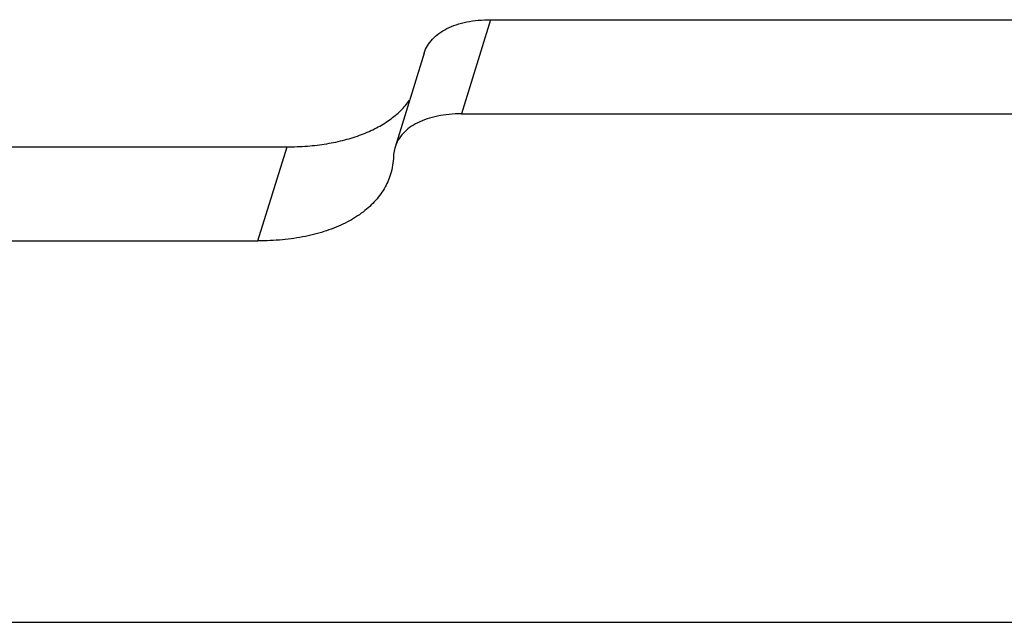
# Model space of a CAD drawing. Units: inches. Extents: x 0 to 17, y 0 to 11.
# Drawn here: x 4.8 to 5.8, y 2.9 to 3.5 of the extents above; entities that cross this region are included whole.
import ezdxf

# ---------------------------------------------------------------- set-up
doc = ezdxf.new("R2010")
doc.units = ezdxf.units.IN
doc.header["$LTSCALE"] = 0.935
doc.header["$MEASUREMENT"] = 0
doc.layers.get('0').update_dxf_attribs({"linetype": 'CONTINUOUS'})

msp = doc.modelspace()

# ---------------------------------------------------------------- linework, layer by layer
at = {"color": 7, "linetype": 'Continuous'}
for p, q in [((5.2809, 3.46485), (5.25405, 3.37833)), ((5.2809, 3.46485), (5.95788, 3.46485)), ((5.21991, 3.43421), (5.19307, 3.34769)), ((5.25405, 3.37833), (5.93103, 3.37833)), ((4.63239, 3.34801), (5.09377, 3.34801)), ((5.06692, 3.26149), (5.09377, 3.34801)), ((4.60555, 3.26149), (5.06692, 3.26149)), ((3.85565, 2.91096), (6.15945, 2.91096))]:
    msp.add_line(p, q, dxfattribs=at)
for points, knots in [([(5.21991, 3.43421), (5.22063, 3.43652), (5.22266, 3.44107), (5.22728, 3.44716), (5.23337, 3.45247), (5.24082, 3.45692), (5.24947, 3.46044), (5.25918, 3.46299), (5.26977, 3.46452), (5.27712, 3.46485), (5.2809, 3.46485)], [0, 0, 0, 0, 0.099847, 0.203166, 0.312963, 0.43129, 0.559228, 0.697033, 0.844345, 1, 1, 1, 1]), ([(5.09377, 3.34801), (5.10001, 3.34801), (5.11224, 3.34846), (5.13003, 3.35055), (5.14669, 3.35404), (5.16203, 3.35888), (5.17586, 3.36502), (5.18802, 3.37239), (5.19834, 3.38092), (5.20404, 3.38747), (5.2065, 3.39087)], [0, 0, 0, 0, 0.150018, 0.293612, 0.429919, 0.558544, 0.679369, 0.792643, 0.899107, 1, 1, 1, 1]), ([(5.25405, 3.37833), (5.25028, 3.37833), (5.24293, 3.378), (5.23233, 3.37647), (5.22262, 3.37392), (5.21397, 3.3704), (5.20653, 3.36595), (5.20043, 3.36064), (5.19581, 3.35455), (5.19378, 3.35), (5.19307, 3.34769)], [0, 0, 0, 0, 0.155655, 0.302967, 0.440772, 0.56871, 0.687037, 0.796834, 0.900153, 1, 1, 1, 1]), ([(5.19307, 3.34769), (5.19286, 3.34702), (5.19212, 3.34431), (5.19175, 3.34149), (5.19168, 3.33938)], [0, 0, 0, 0, 0.24858, 1, 1, 1, 1]), ([(5.19168, 3.33938), (5.19158, 3.33655), (5.19103, 3.33093), (5.18972, 3.32544), (5.1889, 3.32277)], [0, 0, 0, 0, 0.502806, 1, 1, 1, 1]), ([(5.1889, 3.32277), (5.18746, 3.31814), (5.18341, 3.30905), (5.17417, 3.29687), (5.16197, 3.28624), (5.14709, 3.27735), (5.12978, 3.27031), (5.11036, 3.26521), (5.08917, 3.26214), (5.07447, 3.26149), (5.06692, 3.26149)], [0, 0, 0, 0, 0.099825, 0.203156, 0.312959, 0.431279, 0.559225, 0.697029, 0.844311, 1, 1, 1, 1])]:
    msp.add_open_spline(points, degree=3, knots=knots, dxfattribs=at)

doc.saveas('drawing.dxf')
